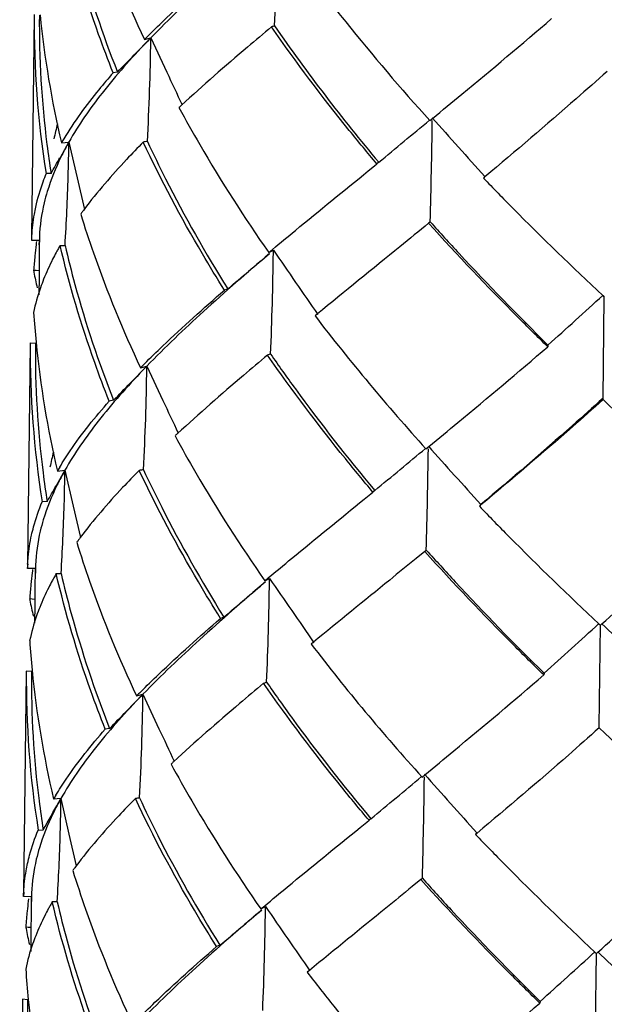
# Model space of a CAD drawing. Extents: x 9021 to 9647, y 1574 to 2044.
# Drawn here: x 9271 to 9274, y 1859 to 1864 of the extents above; entities that cross this region are included whole.
import ezdxf

# ---------------------------------------------------------------- set-up
doc = ezdxf.new("R2010")
doc.units = 0
doc.layers.add('02___PRT_ALL_AXES', color=7, linetype='Continuous')

msp = doc.modelspace()

# ---------------------------------------------------------------- linework, layer by layer
at = {"color": 0, "linetype": 'Continuous'}
for p, q in [((9271.6878, 1864.2307), (9271.6004, 1864.1408)), ((9271.6543, 1864.2219), (9271.6878, 1864.2307)), ((9271.6877, 1864.2213), (9271.6878, 1864.2307)), ((9271.6878, 1864.2307), (9271.772, 1864.05)), ((9271.5125, 1864.0509), (9271.4898, 1864.0468)), ((9273.1549, 1863.7957), (9273.1694, 1863.8077)), ((9271.2572, 1863.6836), (9271.2104, 1863.6007)), ((9271.2177, 1863.6788), (9271.2571, 1863.6832)), ((9271.2571, 1863.6832), (9271.3006, 1863.4952)), ((9272.8859, 1863.5765), (9272.8762, 1863.5683)), ((9271.1635, 1863.5183), (9271.1372, 1863.5171)), ((9272.8303, 1863.5309), (9272.8646, 1863.5588)), ((9272.8646, 1863.5588), (9272.8762, 1863.5683)), ((9271.3006, 1863.4952), (9271.3392, 1863.3293)), ((9273.443, 1863.5026), (9273.4359, 1863.494)), ((9273.4442, 1863.5009), (9273.4359, 1863.494)), ((9271.0606, 1863.1848), (9271.0604, 1863.1671)), ((9271.0605, 1863.1716), (9271.0604, 1863.1671)), ((9271.0604, 1863.1671), (9271.1018, 1863.1666)), ((9271.1015, 1863.142), (9271.1018, 1863.1666)), ((9271.1018, 1863.1666), (9271.1016, 1863.142)), ((9271.1018, 1863.1666), (9271.1017, 1863.1593)), ((9271.1023, 1863.184), (9271.1021, 1863.1778)), ((9271.1016, 1863.142), (9271.1011, 1863.0817)), ((9271.2112, 1863.1395), (9271.237, 1863.1399)), ((9272.3079, 1863.1022), (9272.3278, 1863.1188)), ((9272.3079, 1863.1022), (9272.3323, 1863.1146)), ((9272.3321, 1863.1018), (9272.3323, 1863.1146)), ((9271.1011, 1863.0817), (9271.1002, 1862.9761)), ((9271.0852, 1863.0071), (9271.0716, 1863.0081)), ((9271.0987, 1863.0061), (9271.0852, 1863.0071)), ((9271.1002, 1862.9761), (9271.0995, 1862.8792)), ((9272.0921, 1862.9111), (9272.0751, 1862.9045)), ((9274.0641, 1862.8755), (9274.0719, 1862.8682)), ((9274.0654, 1862.3366), (9274.0717, 1862.8682)), ((9272.5633, 1862.7792), (9272.5512, 1862.7692)), ((9271.0539, 1862.6277), (9271.0538, 1862.6203)), ((9271.0539, 1862.6277), (9271.081, 1862.625)), ((9273.7757, 1862.6159), (9273.7744, 1862.6069)), ((9271.6673, 1862.5055), (9271.5797, 1862.4153)), ((9271.6336, 1862.4965), (9271.6671, 1862.5054)), ((9271.667, 1862.4959), (9271.6671, 1862.5054)), ((9271.6671, 1862.5054), (9271.7514, 1862.3245)), ((9274.0654, 1862.3288), (9274.0654, 1862.3366)), ((9271.4919, 1862.3255), (9271.4691, 1862.3214)), ((9273.1342, 1862.0703), (9273.1488, 1862.0823)), ((9271.2363, 1861.9577), (9271.1896, 1861.8751)), ((9271.197, 1861.9534), (9271.2364, 1861.9579)), ((9271.2364, 1861.9579), (9271.28, 1861.7693)), ((9272.8096, 1861.8055), (9272.8439, 1861.8334)), ((9272.8439, 1861.8334), (9272.8556, 1861.8429)), ((9272.8652, 1861.8512), (9272.8555, 1861.8429)), ((9271.1428, 1861.7929), (9271.1165, 1861.7917)), ((9271.28, 1861.7693), (9271.3185, 1861.6039)), ((9273.4224, 1861.7772), (9273.4153, 1861.7686)), ((9273.4235, 1861.7756), (9273.4153, 1861.7686)), ((9273.1277, 1861.531), (9273.0829, 1861.4943)), ((9273.1277, 1861.531), (9273.1319, 1861.5346)), ((9273.1319, 1861.5346), (9273.1361, 1861.5382)), ((9271.0399, 1861.4595), (9271.0397, 1861.4417)), ((9271.0816, 1861.4583), (9271.0814, 1861.4524)), ((9271.0397, 1861.4417), (9271.0398, 1861.4457)), ((9271.0811, 1861.4413), (9271.0397, 1861.4417)), ((9271.0804, 1861.3544), (9271.0809, 1861.4169)), ((9271.0811, 1861.4413), (9271.0808, 1861.4169)), ((9271.0809, 1861.4169), (9271.0811, 1861.4408)), ((9271.0811, 1861.4413), (9271.081, 1861.4337)), ((9271.1905, 1861.4141), (9271.2163, 1861.4145)), ((9271.0795, 1861.2506), (9271.0804, 1861.3544)), ((9272.2872, 1861.3768), (9272.3071, 1861.3934)), ((9272.2872, 1861.3768), (9272.3116, 1861.3892)), ((9272.3114, 1861.3765), (9272.3116, 1861.3892)), ((9271.0509, 1861.2827), (9271.078, 1861.2807)), ((9271.0788, 1861.1536), (9271.0795, 1861.2506)), ((9272.0715, 1861.1857), (9272.0544, 1861.1791)), ((9274.0434, 1861.1501), (9274.0512, 1861.1428)), ((9274.0447, 1860.6112), (9274.051, 1861.1428)), ((9274.0512, 1861.1428), (9274.0588, 1861.1496)), ((9272.5427, 1861.0538), (9272.5305, 1861.0439)), ((9271.0332, 1860.9023), (9271.0331, 1860.8948)), ((9271.0603, 1860.8996), (9271.0332, 1860.9023)), ((9273.755, 1860.8905), (9273.7537, 1860.8815)), ((9271.6462, 1860.7797), (9271.5589, 1860.6898)), ((9271.6129, 1860.7711), (9271.6464, 1860.78)), ((9271.6463, 1860.7705), (9271.6464, 1860.78)), ((9271.6464, 1860.78), (9271.7308, 1860.599)), ((9271.4712, 1860.6002), (9271.4484, 1860.596)), ((9274.0447, 1860.6034), (9274.0447, 1860.6112)), ((9273.1135, 1860.3449), (9273.1277, 1860.3566)), ((9271.2156, 1860.2325), (9271.1763, 1860.228)), ((9271.2042, 1860.2122), (9271.2156, 1860.2325)), ((9271.2592, 1860.0441), (9271.2157, 1860.2322)), ((9272.789, 1860.0802), (9272.8232, 1860.1081)), ((9272.8232, 1860.1081), (9272.8349, 1860.1175)), ((9272.8445, 1860.1258), (9272.8349, 1860.1175)), ((9271.0958, 1860.0663), (9271.122, 1860.0675)), ((9273.4016, 1860.0518), (9273.3946, 1860.0432)), ((9271.2978, 1859.8785), (9271.2592, 1860.0441)), ((9273.4028, 1860.0502), (9273.3946, 1860.0432)), ((9273.107, 1859.8056), (9273.0622, 1859.7689)), ((9273.107, 1859.8056), (9273.1112, 1859.8092)), ((9273.1112, 1859.8092), (9273.1154, 1859.8128)), ((9271.019, 1859.7163), (9271.0192, 1859.734)), ((9271.0605, 1859.7159), (9271.019, 1859.7163)), ((9271.0448, 1859.7042), (9271.0434, 1859.6922)), ((9271.0598, 1859.6379), (9271.0603, 1859.6903)), ((9271.0604, 1859.7091), (9271.0601, 1859.6903)), ((9271.0605, 1859.7159), (9271.0602, 1859.6903)), ((9271.0603, 1859.6903), (9271.0605, 1859.7183)), ((9271.0605, 1859.7159), (9271.0604, 1859.7091)), ((9271.1956, 1859.6891), (9271.1698, 1859.6887)), ((9271.0589, 1859.5264), (9271.0598, 1859.6379)), ((9272.2665, 1859.6515), (9272.2864, 1859.668)), ((9272.2665, 1859.6515), (9272.2909, 1859.6638)), ((9272.2907, 1859.6511), (9272.2909, 1859.6638)), ((9271.0302, 1859.5573), (9271.0439, 1859.5563)), ((9271.0439, 1859.5563), (9271.0574, 1859.5553)), ((9271.0581, 1859.4285), (9271.0589, 1859.5264)), ((9272.0507, 1859.4603), (9272.0337, 1859.4537)), ((9274.0227, 1859.4247), (9274.0305, 1859.4174)), ((9274.024, 1858.8858), (9274.0303, 1859.4174)), ((9274.0305, 1859.4174), (9274.038, 1859.4241)), ((9272.5219, 1859.3284), (9272.5099, 1859.3185)), ((9271.0125, 1859.1769), (9271.0124, 1859.1695)), ((9271.0398, 1859.1742), (9271.0125, 1859.1769)), ((9273.7343, 1859.1652), (9273.733, 1859.1562))]:
    msp.add_line(p, q, dxfattribs=at)
for centre, radius, start, end in [((9254.2188, 1865.0648), 18.1356, 357.56371, 359.24949), ((9276.1614, 1864.3138), 5.087, 179.5572, 189.0107), ((9276.1638, 1864.3081), 5.0622, 179.5213, 187.238), ((9276.281, 1864.8672), 5.2009, 185.6953, 193.2086), ((9274.63, 1857.8311), 6.8572, 109.52657, 109.66743), ((9275.366, 1860.543), 5.226, 134.9355, 135.2541), ((9275.2216, 1860.7999), 4.9252, 135.847, 136.2032), ((9258.6808, 1864.3881), 13.008, 356.90568, 359.26544), ((9252.7745, 1882.4621), 26.2694, 315.50417, 315.77832), ((9338.9683, 1895.41), 74.1538, 205.018124, 205.164355), ((9277.1143, 1858.1747), 7.7608, 132.72046, 132.85594), ((9276.3879, 1862.5339), 5.3386, 166.5156, 167.3892), ((9232.4494, 1912.5763), 63.5302, 309.530789, 309.843683), ((9238.5628, 1864.2261), 34.6074, 358.40615, 359.28715), ((9337.6945, 1921.2649), 86.3987, 221.681731, 221.955624), ((9272.6252, 1862.8653), 1.6257, 149.1162, 149.9734), ((9260.3261, 1863.8143), 10.9317, 357.41436, 359.31307), ((9272.6401, 1862.9016), 1.5887, 150.5265, 151.2833), ((9273.3439, 1852.6379), 11.1741, 98.61634, 98.73015), ((9276.2829, 1864.3218), 5.1821, 187.2228, 188.9206), ((9248.6288, 1876.3909), 25.9521, 330.26341, 330.47286), ((9260.368, 1863.8123), 10.8898, 356.45994, 357.41484), ((9273.1527, 1861.9695), 2.268, 143.5218, 143.9452), ((9273.202, 1861.933), 2.3293, 143.1801, 143.5222), ((9275.5261, 1860.505), 3.6364, 130.66, 130.8339), ((9271.9332, 1863.1493), 0.873, 177.388, 178.5395), ((9276.1344, 1862.5795), 5.081, 173.4296, 173.6234), ((9272.0034, 1863.1485), 0.9018, 178.1386, 178.8465), ((9276.1229, 1862.5808), 5.0694, 173.6232, 174.2999), ((9272.5128, 1862.3858), 1.5041, 150.8637, 151.5632), ((9272.56, 1862.3594), 1.5581, 149.9592, 150.8624), ((9349.1189, 1915.9649), 93.2166, 214.538635, 214.791339), ((9276.1029, 1862.5828), 5.0492, 174.2998, 175.1675), ((9240.7715, 1900.096), 48.6179, 310.10727, 310.44691), ((9254.3316, 1863.3314), 18.002, 357.5713, 359.26939), ((9271.9875, 1863.1551), 0.9276, 189.1196, 189.6454), ((9272.0254, 1863.1622), 0.9661, 189.6798, 194.7455), ((9222.5609, 1919.5441), 76.5753, 311.97577, 312.266691), ((9276.1239, 1863.1267), 5.0637, 183.8541, 185.6145), ((9276.1405, 1862.5884), 5.0868, 179.557, 189.0109), ((9276.1549, 1862.5837), 5.0741, 179.5332, 187.2319), ((9276.2595, 1863.1419), 5.2002, 185.6352, 193.2119), ((9274.6016, 1856.1278), 6.8338, 109.52676, 109.66866), ((9275.3618, 1858.8016), 5.249, 134.9389, 135.2564), ((9275.2272, 1859.0493), 4.9617, 135.8492, 136.2031), ((9258.6912, 1862.6625), 12.9769, 356.89905, 359.26446), ((9252.6652, 1880.8229), 26.3931, 315.50556, 315.77818), ((9339.1956, 1893.8003), 74.4274, 205.018238, 205.16378), ((9277.1329, 1856.4067), 7.8187, 132.72022, 132.85484), ((9232.2443, 1911.0728), 63.8187, 309.531689, 309.843149), ((9238.6207, 1862.5), 34.5288, 358.40367, 359.28668), ((9337.9371, 1919.7747), 86.7517, 221.682159, 221.954936), ((9276.3687, 1860.8082), 5.3402, 166.5157, 167.3887), ((9272.609, 1861.1367), 1.6312, 149.1002, 149.955), ((9276.2859, 1862.5991), 5.2059, 187.2192, 188.9092), ((9260.289, 1862.0908), 10.9481, 357.40934, 359.30439), ((9272.6221, 1861.1741), 1.592, 150.5084, 151.2638), ((9273.3253, 1850.8987), 11.188, 98.61635, 98.72999), ((9248.5761, 1874.6829), 25.9887, 330.26505, 330.47367), ((9273.179, 1860.2093), 2.3264, 143.1786, 143.5217), ((9260.2823, 1862.0908), 10.9548, 356.46063, 357.41072), ((9273.1294, 1860.246), 2.2648, 143.5213, 143.9455), ((9271.9103, 1861.4236), 0.8708, 177.3791, 178.5465), ((9271.9801, 1861.4228), 0.8992, 178.1127, 178.8249), ((9276.1015, 1860.8555), 5.0687, 173.6195, 174.3211), ((9276.1133, 1860.8542), 5.0805, 173.4321, 173.6197), ((9272.5403, 1860.6335), 1.5593, 149.9604, 150.8794), ((9276.0816, 1860.8574), 5.0486, 174.321, 175.1677), ((9272.4928, 1860.66), 1.5049, 150.8809, 151.5635), ((9240.5857, 1898.5642), 48.8723, 310.10904, 310.44691), ((9254.241, 1861.609), 18.0719, 357.5712, 359.26278), ((9349.477, 1914.5006), 93.6767, 214.538836, 214.790298), ((9271.9663, 1861.4302), 0.9272, 189.1507, 189.6772), ((9272.0083, 1861.438), 0.9699, 189.7144, 194.7383), ((9222.275, 1918.1109), 76.9699, 311.977119, 312.266546), ((9326.8474, 1916.7107), 76.6387, 226.465177, 226.75515), ((9276.1137, 1861.4033), 5.0743, 183.8686, 185.6254), ((9276.1198, 1860.863), 5.0868, 179.5571, 189.0108), ((9276.1282, 1860.8578), 5.0681, 179.5278, 187.2354), ((9276.2532, 1861.4185), 5.2146, 185.6411, 193.1966), ((9274.5809, 1854.4022), 6.834, 109.52679, 109.66844), ((9275.3287, 1857.0878), 5.2321, 134.933, 135.2513), ((9275.1905, 1857.3388), 4.9399, 135.8442, 136.1995), ((9258.5953, 1860.9392), 13.0521, 356.90772, 359.25956), ((9252.748, 1878.9952), 26.2476, 315.50651, 315.78033), ((9338.9393, 1891.9635), 74.1668, 205.017304, 205.16324), ((9277.0961, 1854.6991), 7.7948, 132.72214, 132.85703), ((9232.2587, 1909.3027), 63.7619, 309.532939, 309.84469), ((9238.4085, 1860.7781), 34.7203, 358.40685, 359.28501), ((9337.912, 1918.0432), 86.7444, 221.681053, 221.953854), ((9276.2406, 1860.8698), 5.181, 187.21, 188.9082), ((9239.9579, 1877.8509), 35.8811, 330.28932, 330.55508), ((9272.5808, 1859.4157), 1.6225, 149.1016, 149.9535), ((9260.3426, 1860.3627), 10.8738, 357.40367, 359.31359), ((9272.5949, 1859.4524), 1.5846, 150.5066, 151.2651), ((9273.3047, 1849.1722), 11.1891, 98.61613, 98.72972), ((9260.1062, 1860.3734), 11.1105, 356.469, 357.40382), ((9273.1104, 1858.5193), 2.2669, 143.5213, 143.9446), ((9273.1597, 1858.4828), 2.3282, 143.1794, 143.5217), ((9271.8907, 1859.6994), 0.8717, 178.4365, 178.8919), ((9271.8904, 1859.6994), 0.8715, 177.4024, 178.4365), ((9276.0833, 1859.1298), 5.0711, 173.6335, 174.2217), ((9271.9613, 1859.6986), 0.901, 178.1934, 178.9024), ((9271.9611, 1859.6986), 0.9007, 177.7628, 178.1933), ((9272.5211, 1858.9072), 1.5609, 149.9581, 150.7753), ((9276.0636, 1859.1318), 5.0514, 174.2215, 175.1676), ((9272.4736, 1858.9338), 1.5066, 150.7756, 151.5625), ((9240.7141, 1896.6664), 48.6445, 310.10554, 310.44501), ((9254.2408, 1859.8826), 18.0514, 357.57178, 359.26524), ((9349.0471, 1912.4955), 93.1811, 214.539792, 214.792593), ((9271.9551, 1859.7058), 0.9366, 189.121, 189.6427), ((9271.9942, 1859.713), 0.9763, 189.6773, 194.7141), ((9222.5235, 1916.0918), 76.5715, 311.974287, 312.265229), ((9326.5529, 1914.6997), 76.2432, 226.466501, 226.757987), ((9276.1367, 1859.6797), 5.1179, 183.8549, 185.6601), ((9276.0669, 1859.1352), 5.0545, 179.5264, 189.041), ((9276.122, 1859.1312), 5.0823, 179.5152, 187.2011), ((9276.2544, 1859.695), 5.2365, 185.7005, 193.1623)]:
    msp.add_arc(centre, radius, start, end, dxfattribs=at)
for points, start_tangent, end_tangent in [([(9271.3398, 1865.0297), (9271.407, 1864.8251), (9271.6543, 1864.2219)], (0.294478, -0.955658), (0.425763, -0.904835)), ([(9271.4898, 1864.0468), (9271.4135, 1864.2493), (9271.2319, 1864.8648)], (-0.36918, 0.929358), (-0.227368, 0.973809)), ([(9271.2576, 1864.8653), (9271.3095, 1864.6595), (9271.5125, 1864.0509)], (0.225741, -0.974187), (0.366725, -0.930329)), ([(9272.3319, 1864.822), (9271.9846, 1864.5168), (9271.6878, 1864.2307)], (-0.760739, -0.649058), (-0.69656, -0.717499)), ([(9271.6748, 1864.2425), (9271.7711, 1864.3363), (9272.0958, 1864.6299)], (0.707887, 0.706325), (0.755827, 0.654771)), ([(9272.5719, 1864.4946), (9272.7123, 1864.3151), (9273.1549, 1863.7957)], (0.607158, -0.794581), (0.670131, -0.742243)), ([(9273.1694, 1863.8077), (9273.3229, 1863.9341), (9273.7951, 1864.3323)], (0.773081, 0.634307), (0.757166, 0.653222)), ([(9272.3221, 1864.2882), (9272.1958, 1864.1818), (9271.8492, 1863.8763)], (-0.767286, -0.641305), (-0.734668, -0.678426)), ([(9272.8762, 1863.5683), (9272.7314, 1863.744), (9272.3221, 1864.2882)], (-0.643951, 0.765067), (-0.571822, 0.820378)), ([(9272.338, 1864.2939), (9272.8859, 1863.5765)], (0.568904, -0.822404), (0.640865, -0.767653)), ([(9271.6665, 1864.2087), (9271.4319, 1863.9408), (9271.2571, 1863.6832)], (-0.692085, -0.721816), (-0.491989, -0.870601)), ([(9271.4898, 1864.0468), (9271.4145, 1863.9583), (9271.23, 1863.6998)], (-0.662091, -0.749423), (-0.513256, -0.858235)), ([(9274.0861, 1864.0541), (9273.9245, 1863.9111), (9273.4442, 1863.5009)], (-0.745113, -0.666939), (-0.767587, -0.640945)), ([(9271.8358, 1863.8638), (9271.9447, 1863.6701), (9272.3079, 1863.1022)], (0.477127, -0.878835), (0.571939, -0.820296)), ([(9271.6478, 1863.6825), (9271.5605, 1863.592), (9271.3373, 1863.329)], (-0.703965, -0.710234), (-0.599292, -0.80053)), ([(9272.0751, 1862.9045), (9271.9588, 1863.0957), (9271.6478, 1863.6825)], (-0.531769, 0.84689), (-0.425772, 0.904831)), ([(9271.6698, 1863.6859), (9271.7655, 1863.4893), (9272.0921, 1862.9111)], (0.423381, -0.905952), (0.528897, -0.848686)), ([(9271.2468, 1863.6649), (9271.2153, 1863.6041), (9271.1435, 1863.4233)], (-0.480448, -0.877023), (-0.289964, -0.957038)), ([(9272.3278, 1863.1188), (9272.4482, 1863.2187), (9272.8303, 1863.5309)], (0.76802, 0.640425), (0.775639, 0.631177)), ([(9271.1373, 1863.5171), (9271.1201, 1863.473), (9271.0814, 1863.3415)], (-0.38229, -0.924042), (-0.21513, -0.976586)), ([(9273.436, 1863.494), (9273.5912, 1863.3348), (9274.0641, 1862.8755)], (0.692632, -0.721291), (0.729892, -0.683563)), ([(9271.1435, 1863.4233), (9271.1272, 1863.3633), (9271.1023, 1863.184)], (-0.289964, -0.957038), (-0.039314, -0.999227)), ([(9271.0814, 1863.3415), (9271.0739, 1863.3034), (9271.0612, 1863.1891)], (-0.21513, -0.976586), (-0.04557, -0.998961)), ([(9271.3192, 1863.3043), (9271.3863, 1863.1001), (9271.6337, 1862.4965)], (0.294593, -0.955623), (0.425815, -0.90481)), ([(9273.1568, 1863.2635), (9273.3085, 1863.0971), (9273.7757, 1862.6159)], (0.667161, -0.744914), (0.711944, -0.702236)), ([(9273.1484, 1863.2563), (9272.9972, 1863.1328), (9272.5633, 1862.7792)], (-0.773294, -0.634048), (-0.773812, -0.633416)), ([(9273.7744, 1862.6069), (9273.6154, 1862.7644), (9273.1484, 1863.2563)], (-0.715058, 0.699066), (-0.670141, 0.742234)), ([(9271.4691, 1862.3214), (9271.3928, 1862.5239), (9271.2112, 1863.1395)], (-0.369186, 0.929355), (-0.227394, 0.973803)), ([(9271.237, 1863.1399), (9271.2888, 1862.9346), (9271.4919, 1862.3255)], (0.22586, -0.97416), (0.366779, -0.930308)), ([(9271.1902, 1863.102), (9271.1717, 1863.0667), (9271.1242, 1862.9614)], (-0.476162, -0.879357), (-0.36834, -0.929691)), ([(9272.3112, 1863.0966), (9271.9648, 1862.7922), (9271.6671, 1862.5054)], (-0.760683, -0.649124), (-0.696531, -0.717526)), ([(9271.1242, 1862.9614), (9271.1078, 1862.9175), (9271.0716, 1862.7864)], (-0.36834, -0.929691), (-0.198353, -0.980131)), ([(9271.6542, 1862.5171), (9271.7506, 1862.6111), (9272.0751, 1862.9045)], (0.707845, 0.706367), (0.755852, 0.654743)), ([(9272.5513, 1862.7693), (9273.1342, 1862.0703)], (0.607238, -0.79452), (0.670156, -0.74222)), ([(9273.1488, 1862.0823), (9273.3025, 1862.2089), (9273.7744, 1862.607)], (0.773082, 0.634306), (0.757216, 0.653164)), ([(9272.3014, 1862.5629), (9272.1752, 1862.4565), (9271.8285, 1862.1509)], (-0.767351, -0.641227), (-0.734671, -0.678423)), ([(9272.8555, 1861.8429), (9272.7107, 1862.0186), (9272.3014, 1862.5629)], (-0.64396, 0.76506), (-0.571871, 0.820344)), ([(9272.3174, 1862.5685), (9272.4477, 1862.3851), (9272.8652, 1861.8512)], (0.568992, -0.822343), (0.640893, -0.767631)), ([(9271.6459, 1862.4833), (9271.4109, 1862.2151), (9271.2364, 1861.9579)], (-0.692086, -0.721815), (-0.492263, -0.870446)), ([(9274.0654, 1862.3366), (9273.9035, 1862.1919), (9273.4224, 1861.7772)], (-0.74213, -0.670256), (-0.764605, -0.644499)), ([(9274.0654, 1862.3288), (9273.9038, 1862.1857), (9273.4235, 1861.7756)], (-0.745164, -0.666881), (-0.767592, -0.640939)), ([(9274.6931, 1861.7626), (9274.5377, 1861.8994), (9274.0654, 1862.3288)], (-0.752662, 0.658407), (-0.730238, 0.683193)), ([(9271.2093, 1861.9744), (9271.2636, 1862.0595), (9271.4691, 1862.3214)], (0.513494, 0.858093), (0.662199, 0.749328)), ([(9271.8151, 1862.1384), (9271.9242, 1861.9444), (9272.2872, 1861.3768)], (0.477005, -0.878901), (0.571845, -0.820362)), ([(9271.2262, 1861.9395), (9271.1945, 1861.8786), (9271.1227, 1861.6977)], (-0.480744, -0.876861), (-0.289266, -0.957249)), ([(9271.6271, 1861.9572), (9271.5398, 1861.8666), (9271.3167, 1861.6036)], (-0.703943, -0.710257), (-0.599313, -0.800515)), ([(9272.0544, 1861.1791), (9271.9381, 1861.3703), (9271.6271, 1861.9572)], (-0.531768, 0.84689), (-0.42576, 0.904836)), ([(9271.6491, 1861.9605), (9271.745, 1861.7636), (9272.0715, 1861.1857)], (0.423247, -0.906014), (0.528792, -0.848752)), ([(9271.0607, 1861.6159), (9271.0714, 1861.6597), (9271.1165, 1861.7917)], (0.214707, 0.976678), (0.382224, 0.92407)), ([(9272.3071, 1861.3934), (9272.4274, 1861.4931), (9272.8096, 1861.8055)], (0.768049, 0.640391), (0.77563, 0.631188)), ([(9273.4153, 1861.7686), (9273.5707, 1861.6091), (9274.0434, 1861.1501)], (0.692576, -0.721345), (0.729862, -0.683595)), ([(9274.0588, 1861.1496), (9274.2205, 1861.2961), (9274.7013, 1861.7554)], (0.744809, 0.667278), (0.707777, 0.706436)), ([(9271.1227, 1861.6977), (9271.1065, 1861.6377), (9271.0816, 1861.4583)], (-0.289266, -0.957249), (-0.039467, -0.999221)), ([(9271.0404, 1861.4635), (9271.043, 1861.5015), (9271.0607, 1861.6159)], (0.045724, 0.998954), (0.214707, 0.976678)), ([(9271.2984, 1861.5789), (9271.3656, 1861.3746), (9271.6129, 1860.7711)], (0.294615, -0.955616), (0.425695, -0.904867)), ([(9273.7537, 1860.8815), (9273.5948, 1861.0391), (9273.1277, 1861.531)], (-0.715056, 0.699067), (-0.670127, 0.742246)), ([(9273.1361, 1861.5382), (9273.288, 1861.3714), (9273.755, 1860.8905)], (0.667096, -0.744972), (0.711907, -0.702274)), ([(9273.0829, 1861.4943), (9272.9435, 1861.3805), (9272.5427, 1861.0538)], (-0.77386, -0.633357), (-0.773813, -0.633414)), ([(9271.4484, 1860.596), (9271.3721, 1860.7985), (9271.1905, 1861.4141)], (-0.369175, 0.92936), (-0.227388, 0.973804)), ([(9271.2163, 1861.4145), (9271.2681, 1861.2091), (9271.4712, 1860.6002)], (0.225883, -0.974154), (0.36665, -0.930359)), ([(9271.1695, 1861.3766), (9271.1511, 1861.3414), (9271.1037, 1861.2365)], (-0.476159, -0.879359), (-0.368731, -0.929536)), ([(9272.2905, 1861.3713), (9271.9439, 1861.0666), (9271.6464, 1860.78)], (-0.760713, -0.649088), (-0.696594, -0.717466)), ([(9271.1037, 1861.2365), (9271.0872, 1861.1924), (9271.0509, 1861.061)], (-0.368731, -0.929536), (-0.198334, -0.980135)), ([(9271.6335, 1860.7917), (9271.7299, 1860.8857), (9272.0544, 1861.1791)], (0.707918, 0.706295), (0.755837, 0.65476)), ([(9272.5305, 1861.0439), (9273.1135, 1860.3449)], (0.607245, -0.794514), (0.670097, -0.742273)), ([(9273.1277, 1860.3566), (9273.2814, 1860.4833), (9273.7537, 1860.8815)], (0.773071, 0.634319), (0.757214, 0.653167)), ([(9272.2807, 1860.8375), (9272.1545, 1860.7311), (9271.8078, 1860.4255)], (-0.767337, -0.641244), (-0.734649, -0.678448)), ([(9272.8349, 1860.1175), (9272.69, 1860.2932), (9272.2807, 1860.8375)], (-0.643943, 0.765073), (-0.571861, 0.820351)), ([(9272.2967, 1860.8431), (9272.427, 1860.6596), (9272.8445, 1860.1258)], (0.569, -0.822337), (0.640826, -0.767686)), ([(9271.6251, 1860.7579), (9271.3904, 1860.4899), (9271.2156, 1860.2325)], (-0.692132, -0.721771), (-0.492292, -0.87043)), ([(9271.1885, 1860.2488), (9271.2429, 1860.334), (9271.4484, 1860.596)], (0.513473, 0.858106), (0.662027, 0.74948)), ([(9274.0447, 1860.6034), (9273.8831, 1860.4603), (9273.4028, 1860.0502)], (-0.745153, -0.666893), (-0.767576, -0.640958)), ([(9274.6724, 1860.0372), (9274.5171, 1860.174), (9274.0447, 1860.6034)], (-0.752646, 0.658426), (-0.730227, 0.683205)), ([(9271.7944, 1860.4131), (9271.9034, 1860.2193), (9272.2665, 1859.6515)], (0.47715, -0.878822), (0.571853, -0.820356)), ([(9271.2054, 1860.2141), (9271.1739, 1860.1533), (9271.1021, 1859.9727)], (-0.480724, -0.876872), (-0.289968, -0.957036)), ([(9271.6065, 1860.2318), (9271.5191, 1860.1412), (9271.2959, 1859.8782)], (-0.703942, -0.710258), (-0.599301, -0.800524)), ([(9272.0337, 1859.4537), (9271.9174, 1859.6449), (9271.6065, 1860.2318)], (-0.531771, 0.846888), (-0.42576, 0.904836)), ([(9271.6284, 1860.2351), (9271.7242, 1860.0384), (9272.0507, 1859.4603)], (0.423411, -0.905938), (0.528794, -0.84875)), ([(9271.0399, 1859.8903), (9271.0506, 1859.9342), (9271.0958, 1860.0663)], (0.214606, 0.976701), (0.38227, 0.924051)), ([(9272.2864, 1859.668), (9272.4068, 1859.7679), (9272.789, 1860.0802)], (0.768062, 0.640376), (0.775625, 0.631194)), ([(9273.3946, 1860.0433), (9273.5499, 1859.884), (9274.0227, 1859.4247)], (0.692632, -0.721291), (0.729869, -0.683588)), ([(9274.038, 1859.4241), (9274.2, 1859.5709), (9274.6806, 1860.03)], (0.744817, 0.667269), (0.707833, 0.70638)), ([(9271.1021, 1859.9727), (9271.0859, 1859.9129), (9271.061, 1859.7338)], (-0.289968, -0.957036), (-0.039037, -0.999238)), ([(9271.0198, 1859.7389), (9271.0324, 1859.8525), (9271.0399, 1859.8903)], (0.045322, 0.998972), (0.214606, 0.976701)), ([(9271.2777, 1859.8535), (9271.3448, 1859.6496), (9271.5923, 1859.0457)], (0.294628, -0.955612), (0.426079, -0.904686)), ([(9273.733, 1859.1562), (9273.5741, 1859.3137), (9273.107, 1859.8056)], (-0.715061, 0.699062), (-0.670127, 0.742247)), ([(9273.1154, 1859.8128), (9273.2671, 1859.6462), (9273.7343, 1859.1652)], (0.667165, -0.74491), (0.711914, -0.702267)), ([(9273.0622, 1859.7689), (9272.9228, 1859.6551), (9272.5219, 1859.3284)], (-0.773866, -0.633349), (-0.773818, -0.633409)), ([(9271.4277, 1858.8706), (9271.3514, 1859.0731), (9271.1698, 1859.6887)], (-0.369179, 0.929358), (-0.2274, 0.973801)), ([(9271.1956, 1859.6891), (9271.2473, 1859.484), (9271.4505, 1858.8748)], (0.225889, -0.974153), (0.367078, -0.93019)), ([(9271.1488, 1859.6512), (9271.1304, 1859.616), (9271.0829, 1859.5109)], (-0.476165, -0.879356), (-0.368528, -0.929617)), ([(9272.2698, 1859.6459), (9271.9237, 1859.3417), (9271.6258, 1859.0546)], (-0.760727, -0.649071), (-0.696283, -0.717768)), ([(9271.0829, 1859.5109), (9271.0665, 1859.4669), (9271.0302, 1859.3356)], (-0.368528, -0.929617), (-0.19834, -0.980133)), ([(9271.6134, 1859.0669), (9271.7098, 1859.1609), (9272.0337, 1859.4537)], (0.707724, 0.706489), (0.755872, 0.65472)), ([(9272.5099, 1859.3185), (9272.6498, 1859.1396), (9273.0928, 1858.6196)], (0.607268, -0.794497), (0.670253, -0.742133)), ([(9273.1092, 1858.633), (9273.2626, 1858.7594), (9273.733, 1859.1562)], (0.773039, 0.634358), (0.757239, 0.653138))]:
    msp.add_spline(points, degree=3, dxfattribs=dict(at, start_tangent=start_tangent, end_tangent=end_tangent))
at = {"layer": '02___PRT_ALL_AXES', "color": 0, "linetype": 'Continuous'}
for p, q in [((9271.0745, 1864.3457), (9271.0606, 1863.1848)), ((9271.0538, 1862.6203), (9271.0399, 1861.4594)), ((9271.0331, 1860.8949), (9271.0192, 1859.734)), ((9271.0124, 1859.1695), (9270.9985, 1858.0087))]:
    msp.add_line(p, q, dxfattribs=at)

doc.saveas('drawing.dxf')
